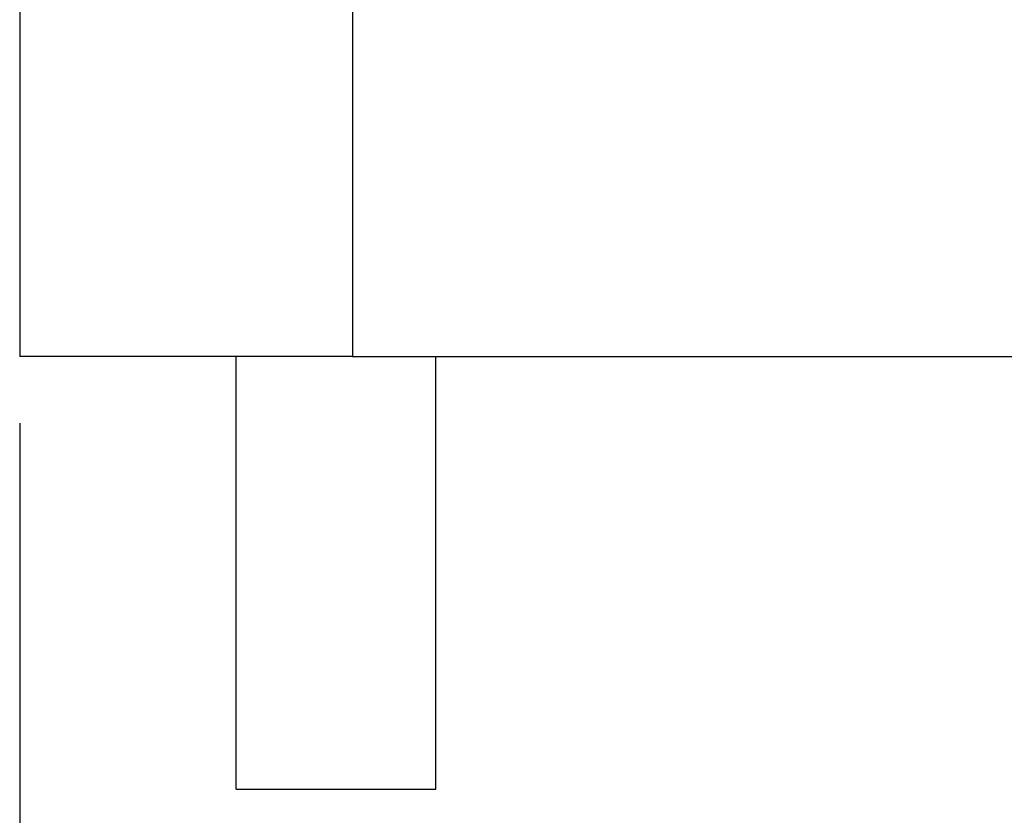
# Model space of a CAD drawing. Units: millimetres. Extents: x -1083 to -786, y 899 to 1109.
# Drawn here: x -1050 to -1035, y 961 to 973 of the extents above; entities that cross this region are included whole.
import ezdxf

# ---------------------------------------------------------------- set-up
doc = ezdxf.new("R2010")
doc.units = ezdxf.units.MM
doc.layers.add('1', color=7, linetype='Continuous')
doc.styles.add('CONVERTER_11', font='simplex.shx', dxfattribs={"width": 0.95})
doc.dimstyles.new('ME10_DIM_13', dxfattribs={"dimtxt": 7, "dimasz": 7, "dimexe": 4, "dimexo": 2, "dimgap": 3, "dimtad": 1, "dimdsep": 46, "dimtxsty": 'CONVERTER_11', "dimsah": 1, "dimcen": 0.09, "dimclrd": 7, "dimclre": 7, "dimclrt": 7, "dimadec": 0, "dimazin": 0, "dimtfac": 1, "dimtdec": 4, "dimtix": 1, "dimtmove": 0, "dimatfit": 3, "dimfxl": 1, "dimtolj": 1, "dimtzin": 0, "dimarcsym": 0})

# ---------------------------------------------------------------- blocks, each defined once
blk = doc.blocks.new('MGOE_24_50__3', base_point=(-2100.5, 1922.506))
at = {"color": 7, "linetype": 'Continuous'}
for p, q in [((-2100.5, 1947.506), (-2100.5, 1935.506)), ((-2090.5, 1947.506), (-2090.5, 1935.506)), ((-2094, 1935.506), (-2100.5, 1935.506)), ((-2090.5, 1935.506), (-2094, 1935.506)), ((-2094, 1922.506), (-2094, 1935.506)), ((-2090.5, 1935.506), (-2088, 1935.506)), ((-2088, 1922.506), (-2088, 1935.506)), ((-2088, 1935.506), (-2069.009, 1935.506)), ((-2094, 1922.506), (-2088, 1922.506))]:
    blk.add_line(p, q, dxfattribs=at)
blk = doc.blocks.new('*D16')
at = {"layer": '1', "color": 7, "linetype": 'Continuous'}
for p, q in [((-2100.5, 1933.506), (-2100.5, 1891.506)), ((-2042.5, 1933.506), (-2042.5, 1891.506)), ((-2100.5, 1895.506), (-2042.5, 1895.506))]:
    blk.add_line(p, q, dxfattribs=at)
at = {"layer": '1', "color": 7}
for points in [[(-2093.5, 1896.427), (-2093.5, 1894.584), (-2100.5, 1895.506)], [(-2049.5, 1894.584), (-2049.5, 1896.427), (-2042.5, 1895.506)]]:
    blk.add_solid(points, dxfattribs=at)
at = {"layer": '1', "color": 7, "insert": (-2076.75, 1898.506), "char_height": 7, "attachment_point": 7, "rotation": 0.0001, "line_spacing_factor": 0.60024, "style": 'CONVERTER_11'}
blk.add_mtext('58', dxfattribs=at)
blk = doc.blocks.new('Da_destra1', base_point=(-2071.5, 1984.006))
blk.add_blockref('MGOE_24_50__3', (-2100.5, 1922.506))
at = {"layer": '1'}
dim = blk.add_linear_dim(base=(-2100.5, 1895.506), p1=(-2042.5, 1935.506), p2=(-2100.5, 1935.506), dimstyle='ME10_DIM_13', dxfattribs=at)
dim.commit()
dim.dimension.update_dxf_attribs({"geometry": '*D16', "text_midpoint": (-2071.5, 1902.006), "text_rotation": 0.0001})

msp = doc.modelspace()

# ---------------------------------------------------------------- block references
at = {"xscale": 0.5, "yscale": 0.5, "zscale": 0.5}
msp.add_blockref('Da_destra1', (-1035.75, 992.003), dxfattribs=at)

doc.saveas('drawing.dxf')
